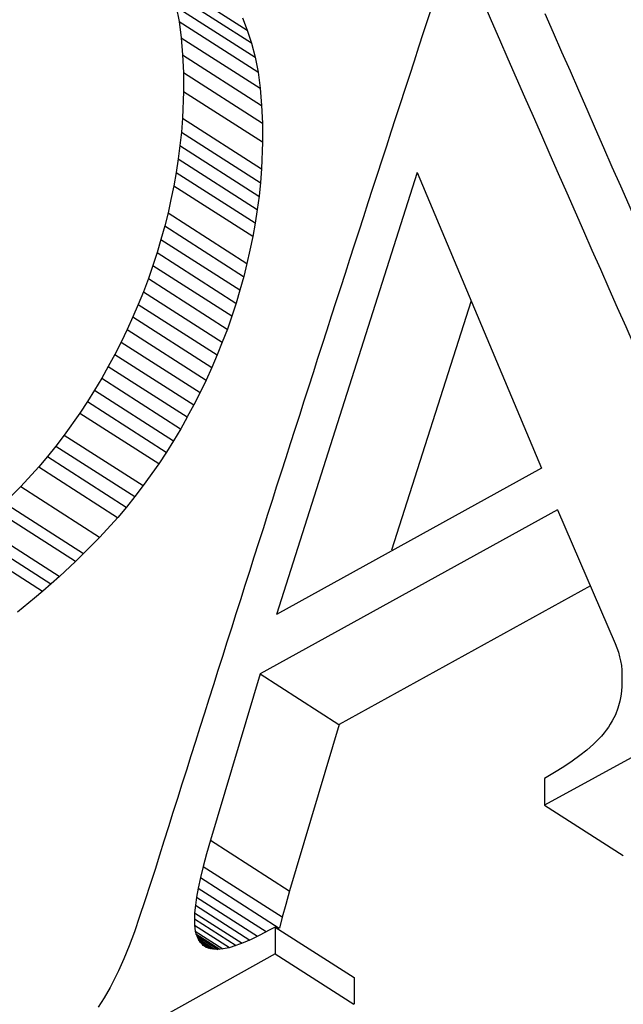
# Model space of a CAD drawing. Units: millimetres. Extents: x 13917 to 37790, y 3177 to 7212.
# Drawn here: x 14823 to 14824, y 4626 to 4627 of the extents above; entities that cross this region are included whole.
import ezdxf

# ---------------------------------------------------------------- set-up
doc = ezdxf.new("R2010")
doc.units = ezdxf.units.MM
doc.header["$LTSCALE"] = 100

msp = doc.modelspace()

# ---------------------------------------------------------------- linework, layer by layer
at = {"color": 7, "ltscale": 0.004095}
msp.add_line((14823.2693, 4627.4989), (14823.4072, 4627.4106), dxfattribs=at)
at = {"color": 7, "ltscale": 0.004087}
for p, q in [((14823.2769, 4627.4765), (14823.4146, 4627.3883)), ((14823.2835, 4627.4515), (14823.4212, 4627.3634)), ((14823.2961, 4627.3034), (14823.4338, 4627.2153))]:
    msp.add_line(p, q, dxfattribs=at)
at = {"color": 7, "ltscale": 0.000657604}
msp.add_line((14823.2835, 4627.4515), (14823.2884, 4627.4257), dxfattribs=at)
at = {"color": 7, "ltscale": 0.004088}
for p, q in [((14823.2884, 4627.4257), (14823.4261, 4627.3375)), ((14823.2922, 4627.3973), (14823.4299, 4627.3091)), ((14823.2944, 4627.3674), (14823.4321, 4627.2792)), ((14823.2961, 4627.3365), (14823.4338, 4627.2483)), ((14823.2944, 4627.2566), (14823.4321, 4627.1684)), ((14823.2924, 4627.2326), (14823.4301, 4627.1444)), ((14823.2899, 4627.2089), (14823.4276, 4627.1207)), ((14823.2869, 4627.1856), (14823.4246, 4627.0974)), ((14823.2833, 4627.1619), (14823.421, 4627.0737)), ((14823.2793, 4627.1386), (14823.417, 4627.0504)), ((14823.269, 4627.0914), (14823.4067, 4627.0032)), ((14823.2633, 4627.0685), (14823.401, 4626.9803)), ((14823.2565, 4627.0449), (14823.3942, 4626.9567)), ((14823.2498, 4627.022), (14823.3875, 4626.9338)), ((14823.2425, 4626.9995), (14823.3802, 4626.9113)), ((14823.2347, 4626.9766), (14823.3724, 4626.8884)), ((14823.217, 4626.9315), (14823.3547, 4626.8434))]:
    msp.add_line(p, q, dxfattribs=at)
at = {"color": 7, "ltscale": 0.00071615}
msp.add_line((14823.2884, 4627.4257), (14823.2922, 4627.3973), dxfattribs=at)
at = {"color": 7, "ltscale": 0.000574205}
msp.add_line((14823.399, 4627.432), (14823.4072, 4627.4106), dxfattribs=at)
at = {"color": 7, "ltscale": 0.000591826}
msp.add_line((14823.4072, 4627.4106), (14823.4149, 4627.3881), dxfattribs=at)
at = {"color": 7, "ltscale": 0.000750427}
msp.add_line((14823.2922, 4627.3973), (14823.2944, 4627.3674), dxfattribs=at)
at = {"color": 7, "ltscale": 0.000644423}
msp.add_line((14823.4149, 4627.3881), (14823.4214, 4627.3632), dxfattribs=at)
at = {"color": 7, "ltscale": 0.000772627}
msp.add_line((14823.2944, 4627.3674), (14823.2961, 4627.3365), dxfattribs=at)
at = {"color": 7, "ltscale": 0.000657867}
msp.add_line((14823.4214, 4627.3632), (14823.4263, 4627.3374), dxfattribs=at)
at = {"color": 7, "ltscale": 0.000413322}
msp.add_line((14823.2961, 4627.3365), (14823.2961, 4627.32), dxfattribs=at)
at = {"color": 7, "ltscale": 0.000715815}
msp.add_line((14823.4263, 4627.3374), (14823.4302, 4627.309), dxfattribs=at)
at = {"color": 7, "ltscale": 0.000413528}
msp.add_line((14823.2961, 4627.32), (14823.2961, 4627.3034), dxfattribs=at)
at = {"color": 7, "ltscale": 0.001172}
for p, q in [((14823.2961, 4627.3034), (14823.2944, 4627.2566)), ((14823.4341, 4627.2151), (14823.4323, 4627.1683))]:
    msp.add_line(p, q, dxfattribs=at)
at = {"color": 7, "ltscale": 0.000750199}
msp.add_line((14823.4302, 4627.309), (14823.4324, 4627.2791), dxfattribs=at)
at = {"color": 7, "ltscale": 0.000773469}
msp.add_line((14823.4324, 4627.2791), (14823.434, 4627.2482), dxfattribs=at)
at = {"color": 7, "ltscale": 0.00060205}
msp.add_line((14823.2944, 4627.2566), (14823.2924, 4627.2326), dxfattribs=at)
at = {"color": 7, "ltscale": 0.00059573}
msp.add_line((14823.2924, 4627.2326), (14823.2899, 4627.2089), dxfattribs=at)
at = {"color": 7, "ltscale": 0.000826644}
msp.add_line((14823.434, 4627.2482), (14823.4341, 4627.2151), dxfattribs=at)
at = {"color": 7, "ltscale": 0.000588196}
msp.add_line((14823.2899, 4627.2089), (14823.2869, 4627.1856), dxfattribs=at)
at = {"color": 7, "ltscale": 0.000598184}
msp.add_line((14823.2869, 4627.1856), (14823.2833, 4627.1619), dxfattribs=at)
at = {"color": 7, "ltscale": 0.000602229}
msp.add_line((14823.4323, 4627.1683), (14823.4304, 4627.1443), dxfattribs=at)
at = {"color": 7, "ltscale": 0.000591426}
msp.add_line((14823.2833, 4627.1619), (14823.2793, 4627.1386), dxfattribs=at)
at = {"color": 7, "ltscale": 0.020255}
msp.add_line((14823.7042, 4627.162), (14823.4584, 4626.39), dxfattribs=at)
at = {"color": 7, "ltscale": 0.014006}
msp.add_line((14823.7042, 4627.162), (14823.9215, 4626.6456), dxfattribs=at)
at = {"color": 7, "ltscale": 0.000611629}
for p, q in [((14823.2793, 4627.1386), (14823.2741, 4627.1147)), ((14823.4172, 4627.0503), (14823.4121, 4627.0264))]:
    msp.add_line(p, q, dxfattribs=at)
at = {"color": 7, "ltscale": 0.000595048}
msp.add_line((14823.4304, 4627.1443), (14823.4279, 4627.1206), dxfattribs=at)
at = {"color": 7, "ltscale": 0.000596551}
msp.add_line((14823.2741, 4627.1147), (14823.269, 4627.0914), dxfattribs=at)
at = {"color": 7, "ltscale": 0.000588723}
msp.add_line((14823.4279, 4627.1206), (14823.4248, 4627.0972), dxfattribs=at)
at = {"color": 7, "ltscale": 0.000597643}
msp.add_line((14823.4248, 4627.0972), (14823.4213, 4627.0736), dxfattribs=at)
at = {"color": 7, "ltscale": 0.000590498}
msp.add_line((14823.269, 4627.0914), (14823.2633, 4627.0685), dxfattribs=at)
at = {"color": 7, "ltscale": 0.00061238}
for p, q in [((14823.2633, 4627.0685), (14823.2565, 4627.0449)), ((14823.4013, 4626.9801), (14823.3945, 4626.9566))]:
    msp.add_line(p, q, dxfattribs=at)
at = {"color": 7, "ltscale": 0.00059213}
msp.add_line((14823.4213, 4627.0736), (14823.4172, 4627.0503), dxfattribs=at)
at = {"color": 7, "ltscale": 0.000596832}
msp.add_line((14823.2565, 4627.0449), (14823.2498, 4627.022), dxfattribs=at)
at = {"color": 7, "ltscale": 0.000595835}
msp.add_line((14823.4121, 4627.0264), (14823.4069, 4627.0031), dxfattribs=at)
at = {"color": 7, "ltscale": 0.000592547}
msp.add_line((14823.2498, 4627.022), (14823.2425, 4626.9995), dxfattribs=at)
at = {"color": 7, "ltscale": 0.00060416}
for p, q in [((14823.2425, 4626.9995), (14823.2347, 4626.9766)), ((14823.3805, 4626.9111), (14823.3727, 4626.8882))]:
    msp.add_line(p, q, dxfattribs=at)
at = {"color": 7, "ltscale": 0.000590621}
msp.add_line((14823.4069, 4627.0031), (14823.4013, 4626.9801), dxfattribs=at)
at = {"color": 7, "ltscale": 0.000612489}
for p, q in [((14823.2347, 4626.9766), (14823.2259, 4626.9537)), ((14823.3727, 4626.8882), (14823.3638, 4626.8654))]:
    msp.add_line(p, q, dxfattribs=at)
at = {"color": 7, "ltscale": 0.000597467}
for p, q in [((14823.2259, 4626.9537), (14823.217, 4626.9315)), ((14823.3638, 4626.8654), (14823.355, 4626.8432))]:
    msp.add_line(p, q, dxfattribs=at)
at = {"color": 7, "ltscale": 0.004089}
for p, q in [((14823.2259, 4626.9537), (14823.3636, 4626.8656)), ((14823.2076, 4626.9097), (14823.3453, 4626.8215)), ((14823.1977, 4626.8875), (14823.3354, 4626.7993)), ((14823.1872, 4626.8657), (14823.3249, 4626.7775)), ((14823.1762, 4626.8442), (14823.314, 4626.756)), ((14823.1647, 4626.8231), (14823.3024, 4626.7349)), ((14823.1532, 4626.8026), (14823.2909, 4626.7144)), ((14823.1406, 4626.7815), (14823.2784, 4626.6933)), ((14823.1281, 4626.7616), (14823.2658, 4626.6734)), ((14823.115, 4626.7415), (14823.2527, 4626.6533)), ((14823.0877, 4626.7032), (14823.2255, 4626.615)), ((14823.0731, 4626.6841), (14823.2108, 4626.5959)), ((14823.0584, 4626.6656), (14823.1961, 4626.5774)), ((14823.0432, 4626.6475), (14823.1809, 4626.5593)), ((14823.0117, 4626.6132), (14823.1495, 4626.525)), ((14822.9836, 4626.5846), (14823.1213, 4626.4964)), ((14822.9695, 4626.5709), (14823.1072, 4626.4827)), ((14822.9414, 4626.5448), (14823.0791, 4626.4566)), ((14822.9268, 4626.5315), (14823.0645, 4626.4433)), ((14822.9122, 4626.5188), (14823.05, 4626.4306)), ((14823.4297, 4626.2859), (14823.5675, 4626.1977))]:
    msp.add_line(p, q, dxfattribs=at)
at = {"color": 7, "ltscale": 0.000597565}
msp.add_line((14823.3945, 4626.9566), (14823.3878, 4626.9337), dxfattribs=at)
at = {"color": 7, "ltscale": 0.000594648}
for p, q in [((14823.217, 4626.9315), (14823.2076, 4626.9097)), ((14823.355, 4626.8432), (14823.3456, 4626.8213))]:
    msp.add_line(p, q, dxfattribs=at)
at = {"color": 7, "ltscale": 0.000592644}
msp.add_line((14823.3878, 4626.9337), (14823.3805, 4626.9111), dxfattribs=at)
at = {"color": 7, "ltscale": 0.011442}
msp.add_line((14823.7983, 4626.938), (14823.6594, 4626.5019), dxfattribs=at)
at = {"color": 7, "ltscale": 0.000607089}
msp.add_line((14823.2076, 4626.9097), (14823.1977, 4626.8875), dxfattribs=at)
at = {"color": 7, "ltscale": 0.000604977}
for p, q in [((14823.1977, 4626.8875), (14823.1872, 4626.8657)), ((14823.3357, 4626.7992), (14823.3252, 4626.7773))]:
    msp.add_line(p, q, dxfattribs=at)
at = {"color": 7, "ltscale": 0.000603263}
msp.add_line((14823.1872, 4626.8657), (14823.1762, 4626.8442), dxfattribs=at)
at = {"color": 7, "ltscale": 0.000601951}
msp.add_line((14823.1762, 4626.8442), (14823.1647, 4626.8231), dxfattribs=at)
at = {"color": 7, "ltscale": 0.000587704}
for p, q in [((14823.1647, 4626.8231), (14823.1532, 4626.8026)), ((14823.3027, 4626.7347), (14823.2912, 4626.7142))]:
    msp.add_line(p, q, dxfattribs=at)
at = {"color": 7, "ltscale": 0.000607145}
msp.add_line((14823.3456, 4626.8213), (14823.3357, 4626.7992), dxfattribs=at)
at = {"color": 7, "ltscale": 0.000614487}
for p, q in [((14823.1532, 4626.8026), (14823.1406, 4626.7815)), ((14823.2912, 4626.7142), (14823.2787, 4626.6931))]:
    msp.add_line(p, q, dxfattribs=at)
at = {"color": 7, "ltscale": 0.000586707}
msp.add_line((14823.1406, 4626.7815), (14823.1281, 4626.7616), dxfattribs=at)
at = {"color": 7, "ltscale": 0.000602504}
msp.add_line((14823.3252, 4626.7773), (14823.3142, 4626.7559), dxfattribs=at)
at = {"color": 7, "ltscale": 0.000600451}
msp.add_line((14823.1281, 4626.7616), (14823.115, 4626.7415), dxfattribs=at)
at = {"color": 7, "ltscale": 0.000601871}
msp.add_line((14823.3142, 4626.7559), (14823.3027, 4626.7348), dxfattribs=at)
at = {"color": 7, "ltscale": 0.001175}
for p, q in [((14823.115, 4626.7415), (14823.0877, 4626.7032)), ((14823.253, 4626.6532), (14823.2258, 4626.6149))]:
    msp.add_line(p, q, dxfattribs=at)
at = {"color": 7, "ltscale": 0.000602638}
msp.add_line((14823.0877, 4626.7032), (14823.0731, 4626.6841), dxfattribs=at)
at = {"color": 7, "ltscale": 0.000589749}
for p, q in [((14823.0731, 4626.6841), (14823.0584, 4626.6656)), ((14823.2111, 4626.5957), (14823.1964, 4626.5773))]:
    msp.add_line(p, q, dxfattribs=at)
at = {"color": 7, "ltscale": 0.000586708}
msp.add_line((14823.2787, 4626.6931), (14823.2661, 4626.6733), dxfattribs=at)
at = {"color": 7, "ltscale": 0.000591591}
msp.add_line((14823.0584, 4626.6656), (14823.0432, 4626.6475), dxfattribs=at)
at = {"color": 7, "ltscale": 0.000600448}
msp.add_line((14823.2661, 4626.6733), (14823.253, 4626.6532), dxfattribs=at)
at = {"color": 7, "ltscale": 0.001163}
msp.add_line((14823.0432, 4626.6475), (14823.0117, 4626.6132), dxfattribs=at)
at = {"color": 7, "ltscale": 0.013224}
msp.add_line((14823.9215, 4626.6456), (14823.4584, 4626.39), dxfattribs=at)
at = {"color": 7, "ltscale": 0.001004}
msp.add_line((14823.0117, 4626.6132), (14822.9836, 4626.5846), dxfattribs=at)
at = {"color": 7, "ltscale": 0.000602605}
msp.add_line((14823.2258, 4626.6149), (14823.2111, 4626.5957), dxfattribs=at)
at = {"color": 7, "ltscale": 0.000591542}
msp.add_line((14823.1964, 4626.5773), (14823.1812, 4626.5591), dxfattribs=at)
at = {"color": 7, "ltscale": 0.014839}
msp.add_line((14823.9493, 4626.5727), (14823.4297, 4626.2859), dxfattribs=at)
at = {"color": 7, "ltscale": 0.006361}
msp.add_line((14823.9493, 4626.5727), (14824.0501, 4626.3391), dxfattribs=at)
at = {"color": 7, "ltscale": 0.001164}
msp.add_line((14823.1812, 4626.5591), (14823.1498, 4626.5248), dxfattribs=at)
at = {"color": 7, "ltscale": 0.001003}
msp.add_line((14823.1498, 4626.5248), (14823.1216, 4626.4962), dxfattribs=at)
at = {"color": 7, "ltscale": 0.000490504}
msp.add_line((14823.1216, 4626.4962), (14823.1075, 4626.4825), dxfattribs=at)
at = {"color": 7, "ltscale": 0.000959095}
msp.add_line((14823.1075, 4626.4825), (14823.0794, 4626.4564), dxfattribs=at)
at = {"color": 7, "ltscale": 0.000483338}
msp.add_line((14823.0648, 4626.4431), (14823.0502, 4626.4304), dxfattribs=at)
at = {"color": 7, "ltscale": 0.000494303}
msp.add_line((14823.0794, 4626.4564), (14823.0648, 4626.4431), dxfattribs=at)
at = {"color": 7, "ltscale": 0.000472666}
msp.add_line((14823.0502, 4626.4304), (14823.0357, 4626.4183), dxfattribs=at)
at = {"color": 7, "ltscale": 0.012534}
msp.add_line((14824.0066, 4626.44), (14823.5678, 4626.1975), dxfattribs=at)
at = {"color": 7, "ltscale": 0.000960625}
msp.add_line((14823.0357, 4626.4183), (14823.006, 4626.3939), dxfattribs=at)
at = {"color": 7, "ltscale": 0.000401654}
msp.add_line((14824.0501, 4626.3391), (14824.0555, 4626.3239), dxfattribs=at)
at = {"color": 7, "ltscale": 0.014525}
msp.add_line((14824.4365, 4626.3347), (14823.9263, 4626.0567), dxfattribs=at)
at = {"color": 7, "ltscale": 0.000203925}
msp.add_line((14824.0555, 4626.3239), (14824.0576, 4626.3161), dxfattribs=at)
at = {"color": 7, "ltscale": 0.000191516}
msp.add_line((14824.0576, 4626.3161), (14824.0592, 4626.3086), dxfattribs=at)
at = {"color": 7, "ltscale": 0.000208284}
msp.add_line((14824.0592, 4626.3086), (14824.0609, 4626.3004), dxfattribs=at)
at = {"color": 7, "ltscale": 0.000203336}
msp.add_line((14824.0609, 4626.3004), (14824.0614, 4626.2923), dxfattribs=at)
at = {"color": 7, "ltscale": 0.000187303}
msp.add_line((14824.0614, 4626.2923), (14824.0619, 4626.2848), dxfattribs=at)
at = {"color": 7, "ltscale": 0.00758}
msp.add_line((14823.4297, 4626.2859), (14823.343, 4625.9954), dxfattribs=at)
at = {"color": 7, "ltscale": 0.000533567}
msp.add_line((14824.0619, 4626.2848), (14824.0618, 4626.2635), dxfattribs=at)
at = {"color": 7, "ltscale": 0.000332048}
msp.add_line((14824.0618, 4626.2635), (14824.0602, 4626.2503), dxfattribs=at)
at = {"color": 7, "ltscale": 0.000314406}
msp.add_line((14824.058, 4626.2381), (14824.0547, 4626.226), dxfattribs=at)
at = {"color": 7, "ltscale": 0.000147058}
msp.add_line((14824.0591, 4626.2439), (14824.058, 4626.2381), dxfattribs=at)
at = {"color": 7, "ltscale": 0.000163094}
msp.add_line((14824.0602, 4626.2503), (14824.0591, 4626.2439), dxfattribs=at)
at = {"color": 7, "ltscale": 0.000306885}
msp.add_line((14824.0547, 4626.226), (14824.0503, 4626.2145), dxfattribs=at)
at = {"color": 7, "ltscale": 0.000164192}
msp.add_line((14824.0448, 4626.2038), (14824.0415, 4626.1981), dxfattribs=at)
at = {"color": 7, "ltscale": 0.000301308}
msp.add_line((14824.0503, 4626.2145), (14824.0448, 4626.2038), dxfattribs=at)
at = {"color": 7, "ltscale": 0.007581}
msp.add_line((14823.5678, 4626.1975), (14823.4811, 4625.9069), dxfattribs=at)
at = {"color": 7, "ltscale": 0.00017776}
msp.add_line((14824.0306, 4626.183), (14824.0262, 4626.1774), dxfattribs=at)
at = {"color": 7, "ltscale": 0.00015132}
msp.add_line((14824.0344, 4626.1877), (14824.0306, 4626.183), dxfattribs=at)
at = {"color": 7, "ltscale": 0.000163505}
msp.add_line((14824.0382, 4626.193), (14824.0344, 4626.1877), dxfattribs=at)
at = {"color": 7, "ltscale": 0.000150303}
msp.add_line((14824.0415, 4626.1981), (14824.0382, 4626.193), dxfattribs=at)
at = {"color": 7, "ltscale": 0.000168294}
msp.add_line((14824.0169, 4626.1678), (14824.012, 4626.1632), dxfattribs=at)
at = {"color": 7, "ltscale": 0.000180698}
msp.add_line((14824.0218, 4626.1731), (14824.0169, 4626.1678), dxfattribs=at)
at = {"color": 7, "ltscale": 0.000154002}
msp.add_line((14824.0262, 4626.1774), (14824.0218, 4626.1731), dxfattribs=at)
at = {"color": 7, "ltscale": 0.000387715}
msp.add_line((14824.0005, 4626.153), (14823.9885, 4626.1432), dxfattribs=at)
at = {"color": 7, "ltscale": 0.000383037}
msp.add_line((14824.012, 4626.1632), (14824.0005, 4626.153), dxfattribs=at)
at = {"color": 7, "ltscale": 0.000444844}
msp.add_line((14823.9749, 4626.1338), (14823.9602, 4626.1238), dxfattribs=at)
at = {"color": 7, "ltscale": 0.000414601}
msp.add_line((14823.9885, 4626.1432), (14823.9749, 4626.1338), dxfattribs=at)
at = {"color": 7, "ltscale": 0.000483266}
msp.add_line((14823.9602, 4626.1238), (14823.9438, 4626.1135), dxfattribs=at)
at = {"color": 7, "ltscale": 0.000505329}
msp.add_line((14823.9438, 4626.1135), (14823.9263, 4626.1033), dxfattribs=at)
at = {"color": 7, "ltscale": 0.001166}
for p, q in [((14823.9263, 4626.1033), (14823.9263, 4626.0567)), ((14823.4561, 4625.8438), (14823.456, 4625.7972))]:
    msp.add_line(p, q, dxfattribs=at)
at = {"color": 7, "ltscale": 0.00409}
for p, q in [((14823.9263, 4626.0567), (14824.064, 4625.9685)), ((14823.343, 4625.9954), (14823.4808, 4625.9071)), ((14823.3304, 4625.9496), (14823.4682, 4625.8614)), ((14823.3255, 4625.9301), (14823.4632, 4625.8418)), ((14823.456, 4625.7972), (14823.5938, 4625.709))]:
    msp.add_line(p, q, dxfattribs=at)
at = {"color": 7, "ltscale": 0.000613932}
for p, q in [((14823.343, 4625.9954), (14823.3364, 4625.9717)), ((14823.4811, 4625.9069), (14823.4745, 4625.8833))]:
    msp.add_line(p, q, dxfattribs=at)
at = {"color": 7, "ltscale": 0.000572373}
msp.add_line((14823.3364, 4625.9717), (14823.3304, 4625.9496), dxfattribs=at)
at = {"color": 7, "ltscale": 0.000503515}
for p, q in [((14823.3304, 4625.9496), (14823.3255, 4625.9301)), ((14823.4685, 4625.8612), (14823.4635, 4625.8417))]:
    msp.add_line(p, q, dxfattribs=at)
at = {"color": 7, "ltscale": 0.00046675}
msp.add_line((14823.3255, 4625.9301), (14823.3216, 4625.9118), dxfattribs=at)
at = {"color": 7, "ltscale": 0.000789686}
msp.add_line((14823.2385, 4625.9197), (14823.2287, 4625.8896), dxfattribs=at)
at = {"color": 7, "ltscale": 0.000399576}
msp.add_line((14823.3216, 4625.9118), (14823.3189, 4625.8961), dxfattribs=at)
at = {"color": 7, "ltscale": 0.00353}
msp.add_line((14823.3216, 4625.9118), (14823.4405, 4625.8357), dxfattribs=at)
at = {"color": 7, "ltscale": 0.000357657}
msp.add_line((14823.3189, 4625.8961), (14823.3167, 4625.8819), dxfattribs=at)
at = {"color": 7, "ltscale": 0.003163}
msp.add_line((14823.3189, 4625.8961), (14823.4254, 4625.8278), dxfattribs=at)
at = {"color": 7, "ltscale": 0.000731836}
msp.add_line((14823.2287, 4625.8896), (14823.2194, 4625.8619), dxfattribs=at)
at = {"color": 7, "ltscale": 0.000332901}
msp.add_line((14823.3167, 4625.8819), (14823.315, 4625.8687), dxfattribs=at)
at = {"color": 7, "ltscale": 0.002823}
msp.add_line((14823.3167, 4625.8819), (14823.4118, 4625.821), dxfattribs=at)
at = {"color": 7, "ltscale": 0.000571645}
msp.add_line((14823.4745, 4625.8833), (14823.4685, 4625.8612), dxfattribs=at)
at = {"color": 7, "ltscale": 0.000701071}
msp.add_line((14823.2194, 4625.8619), (14823.2102, 4625.8354), dxfattribs=at)
at = {"color": 7, "ltscale": 0.00247}
msp.add_line((14823.315, 4625.8687), (14823.3982, 4625.8154), dxfattribs=at)
at = {"color": 7, "ltscale": 0.000258635}
msp.add_line((14823.315, 4625.8687), (14823.315, 4625.8584), dxfattribs=at)
at = {"color": 7, "ltscale": 0.002163}
msp.add_line((14823.315, 4625.8584), (14823.3878, 4625.8117), dxfattribs=at)
at = {"color": 7, "ltscale": 0.000283857}
msp.add_line((14823.315, 4625.8584), (14823.3155, 4625.847), dxfattribs=at)
at = {"color": 7, "ltscale": 0.001811}
msp.add_line((14823.3155, 4625.847), (14823.3765, 4625.808), dxfattribs=at)
at = {"color": 7, "ltscale": 0.000261181}
msp.add_line((14823.3155, 4625.847), (14823.3166, 4625.8366), dxfattribs=at)
at = {"color": 7, "ltscale": 0.000294587}
msp.add_line((14823.4561, 4625.8438), (14823.4458, 4625.8381), dxfattribs=at)
at = {"color": 7, "ltscale": 0.004099}
msp.add_line((14823.4561, 4625.8438), (14823.5942, 4625.7554), dxfattribs=at)
at = {"color": 7, "ltscale": 0.000655258}
msp.add_line((14823.2102, 4625.8354), (14823.2009, 4625.8109), dxfattribs=at)
at = {"color": 7, "ltscale": 0.001439}
msp.add_line((14823.3166, 4625.8366), (14823.365, 4625.8056), dxfattribs=at)
at = {"color": 7, "ltscale": 0.000117078}
msp.add_line((14823.3166, 4625.8366), (14823.3176, 4625.8321), dxfattribs=at)
at = {"color": 7, "ltscale": 0.00125}
msp.add_line((14823.3176, 4625.8321), (14823.3597, 4625.8051), dxfattribs=at)
at = {"color": 7, "ltscale": 9.93471e-05}
msp.add_line((14823.3176, 4625.8321), (14823.3192, 4625.8284), dxfattribs=at)
at = {"color": 7, "ltscale": 0.001098}
msp.add_line((14823.3192, 4625.8284), (14823.3562, 4625.8048), dxfattribs=at)
at = {"color": 7, "ltscale": 0.000113985}
msp.add_line((14823.3192, 4625.8284), (14823.3208, 4625.8242), dxfattribs=at)
at = {"color": 7, "ltscale": 0.00087738}
msp.add_line((14823.3208, 4625.8242), (14823.3504, 4625.8052), dxfattribs=at)
at = {"color": 7, "ltscale": 8.50335e-05}
msp.add_line((14823.3208, 4625.8242), (14823.3225, 4625.8212), dxfattribs=at)
at = {"color": 7, "ltscale": 0.000381364}
msp.add_line((14823.4144, 4625.8219), (14823.4003, 4625.816), dxfattribs=at)
at = {"color": 7, "ltscale": 0.000426325}
msp.add_line((14823.4296, 4625.8297), (14823.4144, 4625.8219), dxfattribs=at)
at = {"color": 7, "ltscale": 0.000457548}
msp.add_line((14823.4458, 4625.8381), (14823.4296, 4625.8297), dxfattribs=at)
at = {"color": 7, "ltscale": 0.00061047}
msp.add_line((14823.2009, 4625.8109), (14823.1917, 4625.7883), dxfattribs=at)
at = {"color": 7, "ltscale": 0.000719452}
msp.add_line((14823.3225, 4625.8212), (14823.3467, 4625.8057), dxfattribs=at)
at = {"color": 7, "ltscale": 9.90059e-05}
msp.add_line((14823.3225, 4625.8212), (14823.3246, 4625.8178), dxfattribs=at)
at = {"color": 7, "ltscale": 0.000543594}
msp.add_line((14823.3246, 4625.8178), (14823.3429, 4625.8061), dxfattribs=at)
at = {"color": 7, "ltscale": 8.99371e-05}
msp.add_line((14823.3246, 4625.8178), (14823.3273, 4625.8155), dxfattribs=at)
at = {"color": 7, "ltscale": 0.000407791}
msp.add_line((14823.3273, 4625.8155), (14823.341, 4625.8067), dxfattribs=at)
at = {"color": 7, "ltscale": 9.86909e-05}
msp.add_line((14823.3273, 4625.8155), (14823.3295, 4625.8122), dxfattribs=at)
at = {"color": 7, "ltscale": 8.84294e-05}
for p, q in [((14823.3295, 4625.8122), (14823.3327, 4625.8107)), ((14823.3359, 4625.8087), (14823.3392, 4625.8072))]:
    msp.add_line(p, q, dxfattribs=at)
at = {"color": 7, "ltscale": 9.65118e-05}
msp.add_line((14823.3327, 4625.8107), (14823.3359, 4625.8087), dxfattribs=at)
at = {"color": 7, "ltscale": 9.83008e-05}
msp.add_line((14823.3392, 4625.8072), (14823.3429, 4625.8061), dxfattribs=at)
at = {"color": 7, "ltscale": 9.55504e-05}
msp.add_line((14823.3467, 4625.8056), (14823.3429, 4625.8061), dxfattribs=at)
at = {"color": 7, "ltscale": 0.000217695}
msp.add_line((14823.3554, 4625.8046), (14823.3467, 4625.8056), dxfattribs=at)
at = {"color": 7, "ltscale": 0.000244638}
msp.add_line((14823.3651, 4625.8055), (14823.3554, 4625.8046), dxfattribs=at)
at = {"color": 7, "ltscale": 0.000275463}
msp.add_line((14823.3759, 4625.8077), (14823.3651, 4625.8055), dxfattribs=at)
at = {"color": 7, "ltscale": 0.00029908}
msp.add_line((14823.3873, 4625.8114), (14823.3759, 4625.8077), dxfattribs=at)
at = {"color": 7, "ltscale": 0.000345345}
msp.add_line((14823.4003, 4625.816), (14823.3873, 4625.8114), dxfattribs=at)
at = {"color": 7, "ltscale": 0.011349}
msp.add_line((14823.456, 4625.7972), (14823.0597, 4625.576), dxfattribs=at)
at = {"color": 7, "ltscale": 0.000580479}
msp.add_line((14823.1917, 4625.7883), (14823.1825, 4625.767), dxfattribs=at)
at = {"color": 7, "ltscale": 0.000549497}
msp.add_line((14823.1825, 4625.767), (14823.1727, 4625.7473), dxfattribs=at)
at = {"color": 7, "ltscale": 0.001165}
msp.add_line((14823.5942, 4625.7554), (14823.5941, 4625.7088), dxfattribs=at)
at = {"color": 7, "ltscale": 0.000518724}
msp.add_line((14823.1678, 4625.7381), (14823.1575, 4625.72), dxfattribs=at)
at = {"color": 7, "ltscale": 0.000260278}
msp.add_line((14823.1727, 4625.7473), (14823.1678, 4625.7381), dxfattribs=at)
at = {"color": 7, "ltscale": 0.000491381}
msp.add_line((14823.1575, 4625.72), (14823.1467, 4625.7036), dxfattribs=at)
at = {"color": 7}
for centre, radius, start, end in [((14929.9514, 4673.776), 115.7982, 203.539657, 204.117928), ((14958.2898, 4583.462), 141.568, 161.874103, 162.547806), ((14929.9931, 4673.6532), 115.6963, 203.543018, 204.121849)]:
    msp.add_arc(centre, radius, start, end, dxfattribs=at)
for centre, major_axis, start_param, end_param in [((14829.4721, 4630.1811), (15.1032, 23.5848), 3.141593, 7.853982), ((14828.5438, 4630.7756), (13.0726, 20.4139), 3.926991, 10.210176), ((14827.3304, 4631.5526), (9.1947, 14.3583), 0, 3.141593), ((14827.3481, 4631.5413), (9.2756, 14.4846), 3.141593, 6.283185), ((14827.3481, 4631.5413), (9.2756, 14.4846), 0.785398, 3.141593)]:
    msp.add_ellipse(centre, major_axis=major_axis, ratio=0.57735, start_param=start_param, end_param=end_param, dxfattribs=at)

doc.saveas('drawing.dxf')
